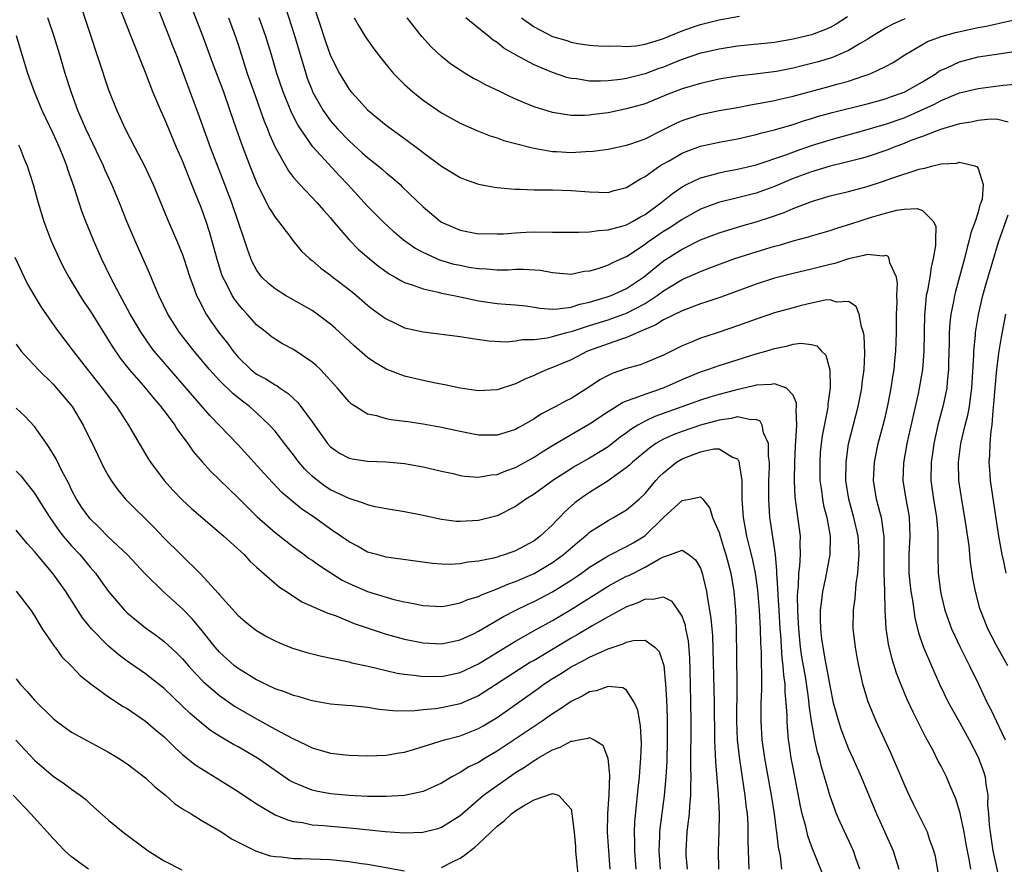
# Model space of a CAD drawing. Units: inches. Extents: x 2532000 to 2535000, y 1563000 to 1563284.
# Drawn here: x 2532083 to 2532190, y 1563104 to 1563195 of the extents above; entities that cross this region are included whole.
import ezdxf

# ---------------------------------------------------------------- set-up
doc = ezdxf.new("R2010")
doc.units = ezdxf.units.IN
doc.header["$MEASUREMENT"] = 0
doc.layers.add('LD25321563_2ft', color=153, linetype='Continuous')

msp = doc.modelspace()

# ---------------------------------------------------------------- linework, layer by layer
at = {"layer": 'LD25321563_2ft'}
for points, elevation in [([(2532100.77, 1563199.23), (2532103.18, 1563193), (2532104.21, 1563190.21), (2532105.41, 1563187), (2532106.11, 1563185), (2532106.79, 1563183), (2532107.51, 1563181), (2532108.27, 1563179), (2532109.05, 1563177.05), (2532110.4, 1563174.4), (2532111, 1563173.48), (2532111.2, 1563173.2), (2532111.38, 1563173), (2532112.56, 1563171.44), (2532112.93, 1563170.93), (2532113.84, 1563169.84), (2532114.73, 1563169), (2532115, 1563168.79), (2532115.95, 1563167.95), (2532117, 1563167.19), (2532117.23, 1563167), (2532119, 1563165.66), (2532119.82, 1563165), (2532121, 1563163.97), (2532121.54, 1563163.54), (2532122.29, 1563163), (2532122.69, 1563162.69), (2532123, 1563162.47), (2532123.99, 1563162.01), (2532125, 1563161.52), (2532127, 1563161.07), (2532131, 1563160.56), (2532132.35, 1563160.35), (2532134.12, 1563160.12), (2532136.01, 1563160.01), (2532137, 1563160.09), (2532137.75, 1563160.25), (2532139, 1563160.26), (2532140.43, 1563160.43), (2532141, 1563160.57), (2532142.53, 1563161), (2532143.16, 1563161.16), (2532145, 1563161.76), (2532147, 1563162.37), (2532149, 1563163.08), (2532151, 1563164.15), (2532152.32, 1563165), (2532153, 1563165.51), (2532155, 1563166.73), (2532157, 1563167.61), (2532158, 1563168), (2532160.72, 1563169), (2532162.44, 1563169.56), (2532164.05, 1563170.05), (2532165, 1563170.32), (2532165.54, 1563170.46), (2532167, 1563170.9), (2532168.66, 1563171.34), (2532169, 1563171.46), (2532171, 1563172.03), (2532171.72, 1563172.28), (2532173.25, 1563172.75), (2532175.47, 1563173.47), (2532177, 1563173.91), (2532178.23, 1563174.23), (2532179, 1563174.32), (2532180.42, 1563174.42), (2532181, 1563174.18), (2532182.19, 1563173), (2532182.45, 1563172.45), (2532182.39, 1563171), (2532182.4, 1563170.4), (2532182.15, 1563169), (2532181.92, 1563168.08), (2532181.79, 1563167), (2532181.53, 1563165.53), (2532181.41, 1563165), (2532181.24, 1563163.24), (2532181.21, 1563163), (2532181.14, 1563159), (2532180.98, 1563157), (2532180.65, 1563155), (2532180.56, 1563154.56), (2532179.32, 1563149), (2532178.93, 1563146.93), (2532178.86, 1563145), (2532179.18, 1563143), (2532179.48, 1563141.48), (2532179.56, 1563141), (2532179.64, 1563139), (2532179.51, 1563137), (2532179.52, 1563135), (2532179.75, 1563133), (2532179.91, 1563132.09), (2532180.16, 1563130.16), (2532180.56, 1563128.56), (2532181.08, 1563127.08), (2532181.97, 1563125), (2532182.85, 1563123), (2532183.81, 1563121), (2532184.23, 1563120.23), (2532185, 1563118.88), (2532186.04, 1563117), (2532187, 1563115.1), (2532187.58, 1563113.58), (2532187.76, 1563113), (2532187.84, 1563112.16), (2532188.06, 1563111), (2532188.04, 1563109.96), (2532188.15, 1563109), (2532188.2, 1563107.8), (2532188.31, 1563107), (2532188.61, 1563105), (2532189.38, 1563101.38)], 7406), ([(2532089.78, 1563197), (2532093, 1563187.22), (2532093.9, 1563185), (2532094.81, 1563183), (2532095.83, 1563181), (2532096.9, 1563179), (2532097.84, 1563177), (2532099.32, 1563173.32), (2532100.34, 1563171), (2532101, 1563169.42), (2532101.15, 1563169), (2532101.79, 1563167), (2532102.27, 1563165.73), (2532102.52, 1563165), (2532102.67, 1563164.67), (2532103.55, 1563163), (2532104.13, 1563162.13), (2532104.94, 1563161), (2532105.85, 1563159.85), (2532106.46, 1563159), (2532107, 1563158.35), (2532108.37, 1563157), (2532109, 1563156.51), (2532110, 1563156), (2532111, 1563155.35), (2532111.24, 1563155.24), (2532111.56, 1563155), (2532112.43, 1563154.43), (2532113, 1563153.86), (2532113.45, 1563153.45), (2532115, 1563151.34), (2532116.68, 1563149), (2532117, 1563148.64), (2532117.97, 1563147.97), (2532119, 1563147.44), (2532119.35, 1563147.35), (2532121, 1563147.11), (2532123, 1563147.03), (2532125, 1563146.84), (2532127, 1563146.49), (2532129, 1563146.03), (2532130.24, 1563145.76), (2532131, 1563145.57), (2532131.49, 1563145.49), (2532133, 1563145.39), (2532134.37, 1563145.63), (2532135, 1563145.67), (2532135.95, 1563146.05), (2532137, 1563146.41), (2532139, 1563147.54), (2532139.88, 1563148.12), (2532141, 1563148.8), (2532143, 1563149.98), (2532145, 1563151.13), (2532147, 1563152.48), (2532148.55, 1563153.45), (2532149, 1563153.63), (2532149.93, 1563153.93), (2532151, 1563154.36), (2532153, 1563155.01), (2532155, 1563155.91), (2532157, 1563156.75), (2532157.79, 1563157), (2532159, 1563157.43), (2532163, 1563158.69), (2532164.07, 1563159), (2532165, 1563159.29), (2532166.44, 1563159.56), (2532167, 1563159.73), (2532167.85, 1563159.85), (2532169, 1563159.71), (2532169.56, 1563159.56), (2532170.06, 1563159), (2532170.54, 1563158.54), (2532170.97, 1563156.97), (2532171.01, 1563155.01), (2532170.75, 1563153.25), (2532170.76, 1563153), (2532170.72, 1563152.72), (2532170.16, 1563149.84), (2532170.05, 1563149), (2532169.95, 1563148.05), (2532169.88, 1563147), (2532169.91, 1563145), (2532170.07, 1563143.93), (2532170.17, 1563143), (2532170.31, 1563142.31), (2532170.64, 1563141), (2532171.01, 1563139), (2532170.97, 1563137), (2532170.5, 1563134.5), (2532170.17, 1563133), (2532170.09, 1563132.09), (2532169.95, 1563131), (2532169.94, 1563130.06), (2532169.96, 1563129), (2532170.09, 1563127.91), (2532170.22, 1563127), (2532170.49, 1563125.51), (2532170.6, 1563125), (2532171, 1563122.66), (2532171.35, 1563121), (2532171.9, 1563119), (2532172.17, 1563118.17), (2532173, 1563116.01), (2532173.47, 1563115), (2532174.36, 1563113), (2532176.04, 1563109), (2532176.94, 1563107), (2532177.81, 1563105), (2532178.45, 1563103)], 7400), ([(2532186.21, 1563103), (2532186.08, 1563103.92), (2532185.73, 1563105.73), (2532185.51, 1563107), (2532185.11, 1563108.89), (2532185.08, 1563109.08), (2532184.61, 1563110.61), (2532183.99, 1563112.01), (2532183.58, 1563113), (2532183, 1563114.15), (2532182.7, 1563114.7), (2532182.1, 1563115.9), (2532181.51, 1563117), (2532181.32, 1563117.32), (2532179.98, 1563119.98), (2532179.35, 1563121.35), (2532178.75, 1563122.75), (2532178.2, 1563124.2), (2532177.71, 1563125.71), (2532177.31, 1563127.31), (2532177.06, 1563129.06), (2532176.97, 1563130.97), (2532176.92, 1563133.08), (2532176.85, 1563135), (2532176.86, 1563137), (2532176.85, 1563139), (2532176.81, 1563139.19), (2532176.55, 1563141), (2532176.37, 1563141.63), (2532176.03, 1563143), (2532175.71, 1563145), (2532175.79, 1563147), (2532176.21, 1563149), (2532176.76, 1563151), (2532177, 1563151.97), (2532177.3, 1563153.3), (2532177.62, 1563155), (2532177.79, 1563156.21), (2532177.92, 1563157), (2532178.01, 1563157.99), (2532178.13, 1563159), (2532178.2, 1563161), (2532178.19, 1563163), (2532178.25, 1563164.25), (2532178.22, 1563165), (2532178.3, 1563166.3), (2532178.18, 1563167), (2532177.48, 1563168.52), (2532177.41, 1563169), (2532177.25, 1563169.25), (2532177, 1563169.32), (2532176.74, 1563169.26), (2532175, 1563169.45), (2532174.67, 1563169.33), (2532173, 1563168.98), (2532171.52, 1563168.48), (2532171, 1563168.37), (2532169, 1563167.84), (2532167, 1563167.37), (2532165, 1563166.87), (2532163, 1563166.24), (2532159.18, 1563164.82), (2532157.69, 1563164.31), (2532157, 1563164.09), (2532155.58, 1563163.58), (2532155, 1563163.35), (2532153, 1563162.37), (2532152.18, 1563161.82), (2532150.21, 1563161), (2532149, 1563160.46), (2532148.23, 1563160.23), (2532144.79, 1563159), (2532143, 1563158.06), (2532141, 1563157.21), (2532140.41, 1563157), (2532139.43, 1563156.57), (2532139, 1563156.36), (2532138.02, 1563155.98), (2532137, 1563155.47), (2532135, 1563154.81), (2532133, 1563154.72), (2532131, 1563154.99), (2532129.35, 1563155.35), (2532128.51, 1563155.49), (2532127, 1563155.81), (2532125, 1563156.28), (2532123, 1563157.05), (2532121.77, 1563157.77), (2532121, 1563158.31), (2532119.56, 1563159.56), (2532117.49, 1563161.49), (2532117, 1563161.92), (2532115.56, 1563163), (2532115, 1563163.38), (2532112.14, 1563165), (2532111, 1563165.72), (2532110.3, 1563166.3), (2532109.57, 1563167), (2532109.31, 1563167.31), (2532109, 1563167.77), (2532108.57, 1563168.57), (2532108.38, 1563169), (2532108.02, 1563170.02), (2532107.71, 1563171), (2532106.32, 1563175), (2532105.58, 1563177), (2532104.03, 1563181), (2532102.7, 1563184.7), (2532101.82, 1563187), (2532100.33, 1563191), (2532099.95, 1563191.95), (2532099.56, 1563193), (2532097.7, 1563197.7)], 7404), ([(2532114.97, 1563197), (2532116.45, 1563192.45), (2532117, 1563190.89), (2532117.95, 1563189), (2532119, 1563187.28), (2532119.22, 1563187), (2532120.09, 1563186.09), (2532121, 1563185.07), (2532123, 1563183.42), (2532123.54, 1563183), (2532125, 1563181.96), (2532126.7, 1563180.7), (2532127, 1563180.46), (2532129, 1563178.97), (2532131, 1563177.76), (2532131.55, 1563177.55), (2532133, 1563177.04), (2532134.71, 1563176.71), (2532135, 1563176.68), (2532136.53, 1563176.53), (2532137, 1563176.51), (2532137.5, 1563176.5), (2532139, 1563176.44), (2532141, 1563176.41), (2532143, 1563176.36), (2532145, 1563176.21), (2532147, 1563176.15), (2532147.66, 1563176.34), (2532149, 1563176.66), (2532150.42, 1563177.58), (2532151, 1563177.86), (2532152.61, 1563179), (2532152.85, 1563179.15), (2532153.52, 1563179.52), (2532155, 1563180.37), (2532155.44, 1563180.56), (2532157, 1563181.15), (2532159, 1563181.57), (2532161, 1563181.92), (2532163, 1563182.39), (2532163.47, 1563182.53), (2532165, 1563182.91), (2532166.61, 1563183.39), (2532167, 1563183.49), (2532168.13, 1563183.87), (2532169, 1563184.12), (2532169.66, 1563184.34), (2532171.22, 1563184.78), (2532175, 1563185.7), (2532177, 1563186.26), (2532177.54, 1563186.46), (2532179, 1563186.96), (2532179.09, 1563187), (2532181, 1563188.11), (2532182.47, 1563189), (2532182.77, 1563189.23), (2532183, 1563189.35), (2532183.61, 1563189.61), (2532185, 1563190.26), (2532187, 1563190.78), (2532189, 1563191.1), (2532190.67, 1563191.33)], 7414), ([(2532182.7, 1563102.7), (2532182.39, 1563104.39), (2532182.22, 1563105), (2532181.76, 1563106.24), (2532181.52, 1563107), (2532181.37, 1563107.37), (2532180.04, 1563110.04), (2532179.39, 1563111.39), (2532179, 1563112.25), (2532178.69, 1563113), (2532177.58, 1563115.58), (2532175.99, 1563119), (2532175.11, 1563121.11), (2532174.56, 1563123), (2532174.45, 1563123.55), (2532174.12, 1563125), (2532173.93, 1563125.93), (2532173.74, 1563127), (2532173.5, 1563129), (2532173.54, 1563131), (2532173.73, 1563132.27), (2532173.84, 1563133.84), (2532174.02, 1563135), (2532174.06, 1563136.06), (2532174.16, 1563137), (2532174.11, 1563137.89), (2532174.04, 1563139), (2532173.58, 1563141), (2532173.03, 1563143), (2532172.72, 1563145), (2532172.73, 1563147), (2532173.01, 1563148.99), (2532174.03, 1563153), (2532174.44, 1563155), (2532174.48, 1563155.52), (2532174.68, 1563157), (2532174.75, 1563158.75), (2532174.69, 1563160.69), (2532174.62, 1563161), (2532174.39, 1563161.61), (2532174.14, 1563163), (2532173.83, 1563163.83), (2532173, 1563164.34), (2532171.7, 1563164.3), (2532171, 1563164.53), (2532170.49, 1563164.49), (2532169, 1563164.17), (2532167.92, 1563163.92), (2532166.46, 1563163.54), (2532165, 1563163.12), (2532163, 1563162.44), (2532161, 1563161.72), (2532159, 1563161.04), (2532157.46, 1563160.54), (2532157, 1563160.38), (2532155.91, 1563159.91), (2532155, 1563159.55), (2532153, 1563158.57), (2532151, 1563157.72), (2532150.48, 1563157.52), (2532149, 1563157.1), (2532147.44, 1563156.56), (2532147, 1563156.35), (2532146.12, 1563155.88), (2532145, 1563155.12), (2532143, 1563153.89), (2532142.4, 1563153.6), (2532141.34, 1563153), (2532139.8, 1563152.2), (2532139, 1563151.67), (2532137.82, 1563151), (2532137.28, 1563150.72), (2532137, 1563150.54), (2532136.32, 1563150.32), (2532135, 1563149.91), (2532133, 1563149.92), (2532131, 1563150.31), (2532129, 1563150.73), (2532127, 1563151.09), (2532125.34, 1563151.34), (2532125, 1563151.4), (2532123.56, 1563151.56), (2532123, 1563151.68), (2532122.01, 1563151.99), (2532121, 1563152.19), (2532119.68, 1563153), (2532119.27, 1563153.27), (2532119, 1563153.53), (2532117.75, 1563155), (2532115.9, 1563157), (2532115.44, 1563157.44), (2532115, 1563157.81), (2532113, 1563159.16), (2532111.79, 1563159.79), (2532111, 1563160.27), (2532110.58, 1563160.58), (2532110.07, 1563161), (2532109.46, 1563161.46), (2532109, 1563161.85), (2532107.99, 1563163), (2532107.5, 1563163.5), (2532107, 1563164.09), (2532106.61, 1563164.61), (2532106.36, 1563165), (2532105.75, 1563166.25), (2532105.34, 1563167), (2532105.25, 1563167.25), (2532104.77, 1563168.77), (2532104.17, 1563171), (2532103.9, 1563171.9), (2532103.54, 1563173), (2532103, 1563174.52), (2532102.28, 1563176.28), (2532102.02, 1563177), (2532101.72, 1563177.72), (2532101, 1563179.55), (2532100.35, 1563181), (2532099.5, 1563183), (2532099, 1563184.22), (2532098.64, 1563185), (2532097.8, 1563187), (2532097, 1563189.1), (2532095.44, 1563193), (2532094.2, 1563196.2)], 7402), ([(2532112.13, 1563196.13), (2532113.1, 1563193.1), (2532114.31, 1563189), (2532114.48, 1563188.48), (2532115, 1563187.14), (2532115.06, 1563187), (2532116.2, 1563185), (2532117, 1563183.88), (2532117.76, 1563183), (2532119, 1563181.7), (2532120.43, 1563180.43), (2532121, 1563179.9), (2532122.15, 1563179), (2532122.61, 1563178.61), (2532123, 1563178.27), (2532123.71, 1563177.71), (2532124.51, 1563177), (2532124.76, 1563176.76), (2532127, 1563174.57), (2532128.89, 1563173), (2532129, 1563172.92), (2532131, 1563172.05), (2532133, 1563171.67), (2532134.31, 1563171.69), (2532135, 1563171.67), (2532135.68, 1563171.68), (2532137, 1563171.79), (2532138.15, 1563171.85), (2532139, 1563171.87), (2532141, 1563171.86), (2532143.84, 1563171.84), (2532145, 1563171.9), (2532145.96, 1563172.04), (2532147, 1563172.1), (2532148.49, 1563172.49), (2532149, 1563172.65), (2532149.66, 1563173), (2532150.5, 1563173.5), (2532151, 1563173.77), (2532152.7, 1563175), (2532153.96, 1563176.04), (2532155, 1563176.74), (2532155.5, 1563177), (2532157, 1563177.73), (2532157.96, 1563177.96), (2532159, 1563178.26), (2532159.61, 1563178.39), (2532161, 1563178.64), (2532163, 1563179.14), (2532166.21, 1563180.21), (2532167.36, 1563180.64), (2532169, 1563181.2), (2532171, 1563181.84), (2532175, 1563182.93), (2532176.59, 1563183.41), (2532177, 1563183.51), (2532179, 1563184.22), (2532180.78, 1563185), (2532182.31, 1563185.69), (2532183, 1563186.08), (2532185, 1563186.91), (2532187, 1563187.39), (2532189.72, 1563187.72), (2532191, 1563187.83)], 7412), ([(2532174.23, 1563103), (2532173.79, 1563104.21), (2532173.52, 1563105), (2532172.09, 1563108.09), (2532171.71, 1563109), (2532171, 1563110.91), (2532170.41, 1563113), (2532170.08, 1563114.08), (2532169.86, 1563115), (2532169.66, 1563115.66), (2532169.37, 1563117), (2532169.01, 1563119.01), (2532168.75, 1563120.75), (2532168.71, 1563121.29), (2532168.37, 1563123.63), (2532167.96, 1563125.96), (2532167.81, 1563127), (2532167.61, 1563129), (2532167.6, 1563129.6), (2532167.52, 1563131), (2532167.48, 1563132.52), (2532167.52, 1563133), (2532167.59, 1563133.59), (2532167.63, 1563135), (2532167.74, 1563135.74), (2532167.81, 1563137), (2532167.78, 1563138.22), (2532167.82, 1563139), (2532167.32, 1563142.68), (2532167.26, 1563143), (2532167.23, 1563143.23), (2532167.15, 1563145), (2532167.18, 1563147), (2532167.25, 1563148.75), (2532167.31, 1563149.31), (2532167.4, 1563151), (2532167.34, 1563152.66), (2532167.39, 1563153), (2532167.38, 1563153.38), (2532167, 1563154.25), (2532166.29, 1563155), (2532165, 1563155.47), (2532164.63, 1563155.37), (2532163, 1563155.3), (2532162.77, 1563155.23), (2532160.78, 1563154.78), (2532159, 1563154.32), (2532157.99, 1563154.01), (2532157, 1563153.7), (2532152.06, 1563151.94), (2532151, 1563151.44), (2532150.22, 1563151), (2532149.47, 1563150.53), (2532149, 1563150.16), (2532148.32, 1563149.68), (2532147, 1563148.66), (2532145, 1563147.44), (2532143.44, 1563146.56), (2532143, 1563146.29), (2532141.02, 1563145), (2532139, 1563143.52), (2532138.13, 1563143), (2532137, 1563142.2), (2532135, 1563141.21), (2532133, 1563140.69), (2532131, 1563140.57), (2532130.6, 1563140.6), (2532129, 1563140.79), (2532127, 1563141.23), (2532125, 1563141.62), (2532123, 1563141.94), (2532121.83, 1563142.17), (2532121, 1563142.39), (2532120.58, 1563142.58), (2532119, 1563143.08), (2532117, 1563144.02), (2532116.4, 1563144.4), (2532115.58, 1563145), (2532115, 1563145.47), (2532114.22, 1563146.22), (2532113.56, 1563147), (2532113, 1563147.77), (2532112.03, 1563149), (2532111.6, 1563149.6), (2532111, 1563150.33), (2532110.41, 1563151), (2532109, 1563152.32), (2532108.24, 1563153), (2532107, 1563153.94), (2532106.42, 1563154.42), (2532105, 1563155.82), (2532103.92, 1563157), (2532102.24, 1563159), (2532100.67, 1563161), (2532099.41, 1563163), (2532098.44, 1563165), (2532097.99, 1563166.01), (2532097.41, 1563167.41), (2532095.84, 1563171), (2532094.99, 1563173), (2532094.19, 1563175), (2532093.35, 1563177), (2532092.61, 1563178.61), (2532092.45, 1563179), (2532090.54, 1563183), (2532089.68, 1563185), (2532088.94, 1563187), (2532088.31, 1563189), (2532087.74, 1563191), (2532087.13, 1563193), (2532086.45, 1563195)], 7398), ([(2532105.97, 1563195), (2532106.53, 1563193.47), (2532107, 1563192.11), (2532108, 1563189), (2532108.69, 1563187), (2532109.83, 1563183.83), (2532110.18, 1563183), (2532110.4, 1563182.4), (2532111.02, 1563181.02), (2532112.46, 1563178.46), (2532113, 1563177.77), (2532113.68, 1563177), (2532115.57, 1563175), (2532116.23, 1563174.23), (2532117, 1563173.38), (2532117.16, 1563173.16), (2532119, 1563171.01), (2532120, 1563170), (2532121.16, 1563169), (2532122.18, 1563168.18), (2532123.35, 1563167.35), (2532123.98, 1563167), (2532124.61, 1563166.61), (2532125, 1563166.42), (2532125.84, 1563166.16), (2532127, 1563165.71), (2532128.63, 1563165.37), (2532129, 1563165.26), (2532130.32, 1563165), (2532132.52, 1563164.52), (2532133, 1563164.44), (2532135, 1563164.15), (2532135.93, 1563164.07), (2532137, 1563164), (2532138.13, 1563163.87), (2532139, 1563163.76), (2532139.64, 1563163.64), (2532141, 1563163.54), (2532141.55, 1563163.55), (2532143, 1563163.75), (2532143.94, 1563164.06), (2532145, 1563164.28), (2532146.81, 1563164.81), (2532147.33, 1563165), (2532149, 1563165.77), (2532150.85, 1563167), (2532153, 1563168.74), (2532155, 1563170.02), (2532157, 1563171.02), (2532159, 1563171.78), (2532161.47, 1563172.53), (2532163.03, 1563172.97), (2532164.55, 1563173.46), (2532166.03, 1563173.98), (2532167, 1563174.4), (2532169, 1563175.17), (2532171, 1563175.76), (2532173, 1563176.26), (2532175, 1563176.8), (2532176.68, 1563177.32), (2532177.69, 1563177.69), (2532180.65, 1563178.65), (2532181, 1563178.73), (2532181.25, 1563178.75), (2532182.11, 1563179), (2532183, 1563179.22), (2532184.68, 1563179.32), (2532185, 1563179.4), (2532186.64, 1563179), (2532186.91, 1563178.91), (2532187, 1563178.72), (2532187.56, 1563177), (2532187.43, 1563175.43), (2532187.31, 1563175), (2532187.21, 1563174.79), (2532187, 1563174), (2532186.69, 1563173), (2532186.23, 1563171.77), (2532186.06, 1563171), (2532185.82, 1563170.19), (2532185.52, 1563169), (2532184.56, 1563165.44), (2532184.46, 1563165), (2532184.35, 1563164.35), (2532184.07, 1563163), (2532183.95, 1563162.05), (2532183.89, 1563161), (2532183.88, 1563159.88), (2532183.81, 1563157.81), (2532183.81, 1563157), (2532183.66, 1563155.66), (2532183.62, 1563155), (2532183.53, 1563154.47), (2532183.19, 1563153), (2532182.66, 1563151), (2532182.22, 1563149), (2532182.07, 1563147.93), (2532181.92, 1563147), (2532181.91, 1563145), (2532182.2, 1563143), (2532182.52, 1563141), (2532182.65, 1563139.35), (2532182.66, 1563139), (2532182.67, 1563137.33), (2532182.64, 1563137), (2532182.68, 1563135), (2532182.93, 1563133), (2532183, 1563132.67), (2532183.42, 1563131), (2532184.14, 1563129), (2532185.06, 1563127), (2532185.7, 1563125.7), (2532186.09, 1563125), (2532187.06, 1563123), (2532187.99, 1563121), (2532188.34, 1563120.34), (2532189.95, 1563117)], 7408), ([(2532190.25, 1563183.75), (2532189, 1563184.05), (2532188.03, 1563184.03), (2532187, 1563183.93), (2532186.25, 1563183.75), (2532185, 1563183.54), (2532182.93, 1563182.93), (2532181, 1563182.19), (2532179.74, 1563181.74), (2532179, 1563181.43), (2532177.81, 1563181), (2532177.24, 1563180.76), (2532175, 1563180), (2532174.23, 1563179.77), (2532172.64, 1563179.36), (2532171, 1563178.98), (2532169, 1563178.38), (2532167, 1563177.63), (2532165, 1563176.8), (2532163, 1563176.08), (2532161, 1563175.55), (2532158.95, 1563175.05), (2532157, 1563174.35), (2532155, 1563173.23), (2532153.67, 1563172.33), (2532153, 1563171.91), (2532152.45, 1563171.55), (2532151.28, 1563170.72), (2532151, 1563170.5), (2532149, 1563169.19), (2532148.86, 1563169.14), (2532147.47, 1563168.53), (2532147, 1563168.27), (2532145.89, 1563167.89), (2532145, 1563167.65), (2532144.41, 1563167.59), (2532143, 1563167.29), (2532141, 1563167.44), (2532139.71, 1563167.71), (2532137.83, 1563167.83), (2532137, 1563167.8), (2532136.25, 1563167.75), (2532135, 1563167.74), (2532133.85, 1563167.85), (2532133, 1563167.87), (2532131.96, 1563168.04), (2532131, 1563168.23), (2532130.37, 1563168.37), (2532128.82, 1563168.82), (2532127, 1563169.64), (2532126.11, 1563170.11), (2532124.88, 1563171), (2532123.86, 1563171.86), (2532122.64, 1563173), (2532121, 1563174.66), (2532118.87, 1563177), (2532117.95, 1563177.95), (2532115.07, 1563181.07), (2532113.74, 1563183), (2532113.45, 1563183.45), (2532112.78, 1563184.78), (2532111.86, 1563187), (2532111.21, 1563189), (2532110.63, 1563191), (2532109.99, 1563193), (2532109.28, 1563195)], 7410), ([(2532119.57, 1563195), (2532120.09, 1563194.09), (2532120.75, 1563193), (2532121, 1563192.62), (2532121.67, 1563191.67), (2532122.53, 1563190.53), (2532123.43, 1563189.43), (2532123.82, 1563189), (2532125, 1563187.8), (2532125.91, 1563187), (2532127, 1563186.13), (2532129, 1563184.76), (2532131, 1563183.63), (2532132.83, 1563182.83), (2532134.26, 1563182.26), (2532135, 1563182.04), (2532135.75, 1563181.75), (2532137, 1563181.44), (2532138.7, 1563181), (2532139, 1563180.93), (2532141, 1563180.58), (2532141.43, 1563180.57), (2532143, 1563180.47), (2532144.57, 1563180.57), (2532145.41, 1563180.59), (2532147, 1563180.83), (2532149, 1563181.24), (2532149.36, 1563181.36), (2532151, 1563181.95), (2532152.86, 1563182.86), (2532154.37, 1563183.63), (2532155, 1563183.9), (2532157, 1563184.58), (2532159, 1563184.99), (2532161, 1563185.33), (2532162.39, 1563185.61), (2532163.85, 1563185.85), (2532165, 1563186.09), (2532165.73, 1563186.27), (2532167, 1563186.55), (2532171, 1563187.63), (2532171.89, 1563187.89), (2532173, 1563188.18), (2532174.78, 1563188.78), (2532175, 1563188.84), (2532175.42, 1563189), (2532177, 1563189.76), (2532177.81, 1563190.19), (2532179.07, 1563191), (2532181.55, 1563192.45), (2532183, 1563193), (2532184.58, 1563193.42), (2532187, 1563193.97), (2532187.88, 1563194.12), (2532190.75, 1563194.75)], 7416), ([(2532179.09, 1563194.91), (2532177.7, 1563194.3), (2532177, 1563193.91), (2532175.51, 1563193), (2532175, 1563192.67), (2532174.24, 1563192.24), (2532173, 1563191.48), (2532171.91, 1563191), (2532171.27, 1563190.73), (2532169.73, 1563190.27), (2532169, 1563190.06), (2532168.14, 1563189.86), (2532167, 1563189.57), (2532165.22, 1563189.22), (2532162.91, 1563188.91), (2532161, 1563188.69), (2532159, 1563188.37), (2532157, 1563187.93), (2532155, 1563187.33), (2532153.32, 1563186.68), (2532151, 1563185.73), (2532149, 1563185.16), (2532148.16, 1563185), (2532147, 1563184.76), (2532145.44, 1563184.56), (2532145, 1563184.48), (2532144.44, 1563184.44), (2532143, 1563184.44), (2532141, 1563184.77), (2532139, 1563185.4), (2532137.86, 1563185.86), (2532136.47, 1563186.47), (2532135.37, 1563187), (2532133.77, 1563187.77), (2532133, 1563188.21), (2532132.47, 1563188.47), (2532131.55, 1563189), (2532131, 1563189.35), (2532130.02, 1563190.02), (2532129, 1563190.82), (2532127.87, 1563191.87), (2532126.86, 1563193), (2532125.27, 1563195)], 7418), ([(2532172.9, 1563195.1), (2532171.68, 1563194.32), (2532171, 1563193.97), (2532170.33, 1563193.67), (2532169, 1563193.19), (2532167, 1563192.69), (2532165, 1563192.36), (2532161, 1563191.95), (2532159, 1563191.64), (2532157.24, 1563191.24), (2532157, 1563191.19), (2532155, 1563190.49), (2532154.17, 1563190.17), (2532153, 1563189.69), (2532152.48, 1563189.52), (2532151, 1563188.96), (2532149, 1563188.46), (2532148.36, 1563188.36), (2532147, 1563188.21), (2532146.17, 1563188.17), (2532145, 1563188.18), (2532143.6, 1563188.4), (2532143, 1563188.46), (2532142.56, 1563188.56), (2532141, 1563189.09), (2532139, 1563189.93), (2532137.01, 1563191), (2532135.74, 1563191.74), (2532135, 1563192.35), (2532134.59, 1563192.59), (2532134.11, 1563193), (2532133, 1563193.89), (2532131.64, 1563195)], 7420), ([(2532137.64, 1563195), (2532139, 1563194.04), (2532141, 1563193.01), (2532142.55, 1563192.55), (2532143, 1563192.39), (2532143.75, 1563192.25), (2532145, 1563192.06), (2532145.98, 1563191.98), (2532147, 1563191.93), (2532148.03, 1563191.97), (2532149, 1563191.92), (2532150, 1563192), (2532151, 1563192.17), (2532152.66, 1563192.66), (2532153, 1563192.78), (2532155, 1563193.62), (2532156.02, 1563193.98), (2532157, 1563194.3), (2532159, 1563194.8), (2532161.2, 1563195.2)], 7422), ([(2532170.31, 1563102.31), (2532169.71, 1563103.71), (2532169, 1563105.48), (2532168.6, 1563106.6), (2532168.38, 1563107.62), (2532168, 1563109), (2532167.82, 1563109.82), (2532167, 1563113.97), (2532166.81, 1563115), (2532166.58, 1563116.58), (2532166.52, 1563117), (2532166.4, 1563118.4), (2532166.36, 1563119), (2532166.36, 1563119.64), (2532166.27, 1563121), (2532166.15, 1563122.15), (2532166.14, 1563123), (2532165.99, 1563123.99), (2532165.94, 1563125), (2532165.82, 1563125.82), (2532165.68, 1563128.32), (2532165.62, 1563129), (2532165.5, 1563131), (2532165.38, 1563132.62), (2532165.37, 1563133.37), (2532165.25, 1563135), (2532165.26, 1563135.26), (2532165.09, 1563137), (2532164.57, 1563140.57), (2532164.5, 1563141), (2532164.37, 1563143), (2532164.4, 1563145), (2532164.44, 1563146.45), (2532164.44, 1563147), (2532164.35, 1563147.65), (2532164.34, 1563149), (2532163.82, 1563150.18), (2532163.67, 1563151), (2532163.44, 1563151.44), (2532163, 1563151.61), (2532162.44, 1563151.56), (2532161, 1563151.89), (2532160.3, 1563151.7), (2532159, 1563151.55), (2532157, 1563150.98), (2532155, 1563150.31), (2532154.04, 1563149.96), (2532153, 1563149.47), (2532152.18, 1563149), (2532151.48, 1563148.52), (2532149.64, 1563147), (2532149.32, 1563146.68), (2532149, 1563146.4), (2532147.02, 1563144.98), (2532145, 1563143.72), (2532144.56, 1563143.44), (2532143.95, 1563143), (2532143.41, 1563142.59), (2532142.35, 1563141.65), (2532141.74, 1563141), (2532141.37, 1563140.63), (2532141, 1563140.23), (2532139.67, 1563139), (2532139, 1563138.5), (2532137, 1563137.42), (2532135.87, 1563137), (2532135.2, 1563136.8), (2532135, 1563136.72), (2532134.61, 1563136.61), (2532133, 1563136.28), (2532131.83, 1563136.17), (2532131, 1563136.01), (2532129.95, 1563135.95), (2532129, 1563135.97), (2532128.03, 1563136.03), (2532123, 1563136.73), (2532121.99, 1563137), (2532121, 1563137.28), (2532119.9, 1563137.9), (2532119, 1563138.37), (2532118.1, 1563139), (2532117, 1563139.74), (2532115.27, 1563141), (2532113.91, 1563141.91), (2532111.73, 1563143.73), (2532109.79, 1563145.79), (2532107, 1563148.87), (2532103.99, 1563151.99), (2532103, 1563153.1), (2532098.42, 1563158.42), (2532097.94, 1563159), (2532097.53, 1563159.53), (2532096.52, 1563161), (2532095.34, 1563163), (2532094.52, 1563164.52), (2532094.25, 1563165), (2532093.22, 1563167), (2532092.25, 1563169), (2532091.36, 1563171), (2532090.54, 1563173), (2532090.12, 1563174.12), (2532089.82, 1563175), (2532089.28, 1563176.72), (2532088.61, 1563178.61), (2532088.49, 1563179), (2532088.17, 1563179.83), (2532087.68, 1563181), (2532087, 1563182.51), (2532085.84, 1563185), (2532085.01, 1563187), (2532084.28, 1563189), (2532083.66, 1563191), (2532083.06, 1563193.06)], 7396), ([(2532083.27, 1563181.27), (2532083.41, 1563181), (2532083.85, 1563179.84), (2532084.2, 1563179), (2532084.84, 1563177), (2532085.4, 1563175), (2532086.02, 1563173), (2532086.77, 1563171), (2532087.65, 1563169), (2532088.1, 1563168.11), (2532088.69, 1563167), (2532089.89, 1563165), (2532090.33, 1563164.33), (2532091, 1563163.33), (2532093.44, 1563159.44), (2532094.25, 1563158.25), (2532095.24, 1563157), (2532096.98, 1563155), (2532097.88, 1563153.88), (2532098.65, 1563153), (2532098.79, 1563152.79), (2532099, 1563152.53), (2532100.15, 1563151), (2532100.47, 1563150.47), (2532101.58, 1563149), (2532102.16, 1563148.16), (2532103.15, 1563147), (2532104.03, 1563146.03), (2532107, 1563143.14), (2532109.08, 1563141.08), (2532111, 1563139.39), (2532113, 1563137.85), (2532114.16, 1563137), (2532114.63, 1563136.63), (2532115, 1563136.4), (2532115.81, 1563135.81), (2532117.02, 1563135.02), (2532118.26, 1563134.26), (2532119, 1563133.9), (2532121, 1563133.02), (2532123, 1563132.39), (2532123.85, 1563132.15), (2532125, 1563131.89), (2532125.77, 1563131.77), (2532127, 1563131.49), (2532129, 1563131.41), (2532129.48, 1563131.48), (2532131, 1563131.78), (2532131.84, 1563132.16), (2532133, 1563132.49), (2532133.33, 1563132.67), (2532135, 1563133.3), (2532136.18, 1563133.82), (2532137, 1563134.1), (2532139, 1563134.97), (2532141, 1563136.15), (2532142.18, 1563137), (2532143.69, 1563138.31), (2532144.53, 1563139), (2532144.77, 1563139.23), (2532145, 1563139.43), (2532147, 1563140.7), (2532147.58, 1563141), (2532149, 1563141.83), (2532150.37, 1563143), (2532151, 1563143.61), (2532152.17, 1563145), (2532152.57, 1563145.43), (2532153, 1563145.84), (2532154.4, 1563147), (2532155, 1563147.36), (2532157, 1563148.12), (2532158.43, 1563148.43), (2532159, 1563148.43), (2532160.47, 1563147.53), (2532161, 1563147.36), (2532161.18, 1563147), (2532161.18, 1563146.82), (2532161.45, 1563145), (2532161.48, 1563143.48), (2532161.46, 1563143), (2532161.6, 1563141), (2532161.84, 1563139.84), (2532161.98, 1563139), (2532162.29, 1563137.71), (2532162.58, 1563136.58), (2532162.9, 1563135), (2532163.15, 1563133.15), (2532163.33, 1563131), (2532163.45, 1563129), (2532163.48, 1563127.48), (2532163.55, 1563126.45), (2532163.56, 1563125), (2532163.59, 1563124.41), (2532163.58, 1563122.42), (2532163.53, 1563121), (2532163.51, 1563119), (2532163.64, 1563117), (2532163.92, 1563115), (2532164.64, 1563111), (2532164.96, 1563109), (2532165.19, 1563107.19), (2532165.23, 1563107), (2532165.38, 1563105.38), (2532165.6, 1563104.4), (2532165.77, 1563103)], 7394), ([(2532190.24, 1563125), (2532189, 1563127.17), (2532188.05, 1563129), (2532187.25, 1563131), (2532187.19, 1563131.19), (2532186.71, 1563133), (2532186.45, 1563134.45), (2532186.19, 1563136.19), (2532186.13, 1563137), (2532186.04, 1563137.96), (2532185.59, 1563141), (2532185.28, 1563142.72), (2532184.94, 1563145), (2532184.89, 1563147), (2532185.14, 1563149), (2532185.61, 1563151), (2532185.91, 1563152.09), (2532186.07, 1563153), (2532186.21, 1563154.21), (2532186.34, 1563155), (2532186.55, 1563158.55), (2532186.55, 1563159), (2532186.71, 1563160.71), (2532186.73, 1563161), (2532186.76, 1563161.24), (2532187.05, 1563162.95), (2532187.53, 1563165), (2532187.85, 1563166.15), (2532189.22, 1563170.78), (2532190.27, 1563173.73)], 7410), ([(2532082.85, 1563169.15), (2532083.86, 1563167), (2532084.24, 1563166.24), (2532084.95, 1563165), (2532085.73, 1563163.73), (2532087.38, 1563161.38), (2532089.16, 1563159), (2532090.72, 1563157), (2532092.32, 1563155), (2532093.47, 1563153.47), (2532093.85, 1563153), (2532095.14, 1563151), (2532096.3, 1563149), (2532097.32, 1563147.32), (2532097.54, 1563147), (2532099.03, 1563145), (2532099.96, 1563143.96), (2532101, 1563142.89), (2532101.98, 1563141.98), (2532105.46, 1563139), (2532107.65, 1563137), (2532108.29, 1563136.29), (2532109, 1563135.64), (2532111.47, 1563133.47), (2532112.23, 1563133), (2532113.91, 1563131.91), (2532116.69, 1563130.69), (2532117.62, 1563130.38), (2532119.57, 1563129.57), (2532123, 1563128.4), (2532123.81, 1563128.19), (2532125, 1563127.86), (2532127, 1563127.48), (2532129, 1563127.38), (2532131, 1563127.78), (2532132.46, 1563128.46), (2532133, 1563128.72), (2532135.69, 1563130.31), (2532137.04, 1563131), (2532138.35, 1563131.65), (2532139, 1563131.94), (2532141.01, 1563132.99), (2532143, 1563134.24), (2532143.46, 1563134.54), (2532144.12, 1563135), (2532145, 1563135.65), (2532147, 1563136.88), (2532149, 1563137.87), (2532149.72, 1563138.28), (2532150.97, 1563139.03), (2532153, 1563141), (2532155, 1563142.86), (2532155.8, 1563143), (2532157, 1563143.26), (2532157.24, 1563143), (2532158.02, 1563142.02), (2532158.31, 1563141), (2532159, 1563139.4), (2532159.11, 1563139), (2532159.57, 1563137.57), (2532159.74, 1563137), (2532160.26, 1563135), (2532160.59, 1563133), (2532160.77, 1563131), (2532160.86, 1563129), (2532160.92, 1563122.92), (2532160.88, 1563119), (2532160.96, 1563117), (2532161.16, 1563115.16), (2532161.68, 1563111.68), (2532161.8, 1563111), (2532161.91, 1563109.91), (2532162.04, 1563109), (2532162.11, 1563107.89), (2532162.13, 1563107), (2532162.12, 1563106.12), (2532162.14, 1563105), (2532162.22, 1563103)], 7392), ([(2532189.97, 1563163), (2532189.5, 1563160.5), (2532189.22, 1563158.78), (2532188.99, 1563157.01), (2532188.8, 1563155), (2532188.69, 1563153.31), (2532188.59, 1563152.59), (2532188.48, 1563151), (2532188.37, 1563150.37), (2532188.27, 1563149), (2532188.25, 1563147.75), (2532188.18, 1563147), (2532188.29, 1563145.71), (2532188.33, 1563145), (2532189.2, 1563139), (2532189.56, 1563137), (2532189.75, 1563136.25), (2532190.01, 1563135)], 7412), ([(2532083, 1563159.75), (2532083.57, 1563159), (2532084.22, 1563158.22), (2532085, 1563157.44), (2532085.38, 1563157), (2532087, 1563155.42), (2532087.39, 1563155), (2532089.08, 1563153), (2532090.27, 1563151), (2532091.49, 1563148.51), (2532092.47, 1563146.47), (2532093, 1563145.49), (2532093.29, 1563145), (2532093.99, 1563143.99), (2532094.83, 1563143), (2532097.92, 1563139.92), (2532099, 1563138.79), (2532100.8, 1563137), (2532102.94, 1563134.94), (2532104.85, 1563132.85), (2532105, 1563132.65), (2532107, 1563130.43), (2532107.77, 1563129.77), (2532108.88, 1563128.88), (2532109, 1563128.79), (2532110.13, 1563128.13), (2532111, 1563127.69), (2532111.47, 1563127.47), (2532112.89, 1563126.89), (2532114.42, 1563126.42), (2532115, 1563126.27), (2532116.02, 1563126.02), (2532118.46, 1563125.54), (2532119, 1563125.41), (2532119.31, 1563125.31), (2532121.06, 1563124.94), (2532123, 1563124.47), (2532124.21, 1563124.21), (2532125, 1563124.07), (2532126.02, 1563123.98), (2532127, 1563123.84), (2532128.13, 1563123.87), (2532129, 1563123.84), (2532131, 1563124.26), (2532133, 1563125.2), (2532135.35, 1563126.65), (2532137, 1563127.64), (2532139.14, 1563128.86), (2532141, 1563129.9), (2532142.95, 1563131.05), (2532147, 1563133.61), (2532147.9, 1563134.1), (2532149, 1563134.66), (2532149.24, 1563134.76), (2532151, 1563135.64), (2532152.55, 1563136.55), (2532153, 1563136.77), (2532153.76, 1563137), (2532155, 1563137.5), (2532155.74, 1563137), (2532156.45, 1563136.45), (2532157, 1563135.53), (2532157.19, 1563135), (2532157.66, 1563133), (2532157.75, 1563132.25), (2532158.13, 1563130.13), (2532158.21, 1563129), (2532158.28, 1563128.28), (2532158.48, 1563121), (2532158.5, 1563117), (2532158.58, 1563115.42), (2532158.6, 1563114.6), (2532158.92, 1563111.08), (2532159.01, 1563109), (2532158.98, 1563107.02), (2532158.9, 1563105), (2532158.95, 1563103)], 7390), ([(2532155.58, 1563103), (2532155.46, 1563104.54), (2532155.44, 1563105), (2532155.56, 1563107), (2532155.61, 1563107.61), (2532155.8, 1563109), (2532155.83, 1563109.83), (2532155.96, 1563111), (2532155.94, 1563111.94), (2532155.98, 1563113), (2532155.95, 1563113.95), (2532155.97, 1563119), (2532155.96, 1563121), (2532155.93, 1563123), (2532155.85, 1563125.85), (2532155.7, 1563127.7), (2532155.42, 1563129), (2532155.36, 1563129.36), (2532155, 1563130.34), (2532154.59, 1563131), (2532153.95, 1563131.95), (2532153, 1563132.42), (2532151.86, 1563132.14), (2532151, 1563132.19), (2532150.21, 1563131.79), (2532149, 1563131.37), (2532147, 1563130.28), (2532145.35, 1563129.35), (2532143.66, 1563128.34), (2532143, 1563127.99), (2532139, 1563125.57), (2532138.63, 1563125.37), (2532137.4, 1563124.6), (2532133, 1563121.76), (2532132.48, 1563121.52), (2532131, 1563120.88), (2532129, 1563120.44), (2532128.34, 1563120.34), (2532127, 1563120.22), (2532126.11, 1563120.11), (2532124.08, 1563120.08), (2532123, 1563120.2), (2532122.26, 1563120.26), (2532121, 1563120.48), (2532119.32, 1563120.68), (2532118.71, 1563120.71), (2532117, 1563120.86), (2532115, 1563121.2), (2532113.62, 1563121.62), (2532113, 1563121.77), (2532112.14, 1563122.14), (2532111, 1563122.51), (2532109.96, 1563123), (2532109.32, 1563123.32), (2532109, 1563123.46), (2532107, 1563124.69), (2532106.61, 1563125), (2532105, 1563126.48), (2532104.54, 1563127), (2532102.96, 1563128.96), (2532102.05, 1563130.05), (2532101.07, 1563131.07), (2532098.92, 1563133), (2532097, 1563134.88), (2532095.02, 1563137), (2532093, 1563138.9), (2532091.96, 1563139.96), (2532091, 1563140.87), (2532090.89, 1563141), (2532090.11, 1563142.11), (2532089.53, 1563143), (2532089, 1563144.01), (2532088.69, 1563144.69), (2532087.96, 1563146.04), (2532087.34, 1563147.34), (2532086.59, 1563148.59), (2532086.28, 1563149), (2532085, 1563150.86), (2532083.96, 1563151.96), (2532083, 1563152.83)], 7388), ([(2532083, 1563146.03), (2532083.5, 1563145.5), (2532085, 1563143.65), (2532086.02, 1563142.02), (2532086.64, 1563141), (2532087.62, 1563139.62), (2532088.11, 1563139), (2532089, 1563137.96), (2532089.88, 1563137), (2532091, 1563135.66), (2532091.58, 1563135), (2532092.18, 1563134.18), (2532093, 1563133.03), (2532094.71, 1563131), (2532095, 1563130.72), (2532097, 1563129.1), (2532098.22, 1563128.22), (2532099, 1563127.63), (2532100.37, 1563126.37), (2532101, 1563125.73), (2532101.63, 1563125), (2532102.28, 1563124.28), (2532103.27, 1563123.27), (2532103.56, 1563123), (2532105, 1563121.77), (2532106.63, 1563120.63), (2532109, 1563119.24), (2532111, 1563118.14), (2532112.84, 1563117.16), (2532114.42, 1563116.42), (2532115, 1563116.11), (2532115.87, 1563115.87), (2532117, 1563115.54), (2532118.63, 1563115.37), (2532119, 1563115.34), (2532121, 1563115.27), (2532123, 1563115.32), (2532124.41, 1563115.59), (2532125, 1563115.67), (2532125.95, 1563115.95), (2532129.31, 1563117), (2532131, 1563117.43), (2532133, 1563118.22), (2532133.5, 1563118.5), (2532135, 1563119.41), (2532139.45, 1563122.55), (2532140.06, 1563123), (2532141, 1563123.61), (2532141.87, 1563124.13), (2532143, 1563124.88), (2532144.42, 1563125.58), (2532145, 1563125.92), (2532146.68, 1563126.68), (2532147, 1563126.81), (2532148.65, 1563127.35), (2532149, 1563127.54), (2532149.72, 1563127.72), (2532151, 1563127.76), (2532152.05, 1563127), (2532152.53, 1563126.53), (2532153.03, 1563125.03), (2532153.22, 1563123), (2532153.32, 1563121.32), (2532153.38, 1563119.38), (2532153.39, 1563117), (2532153.34, 1563114.66), (2532153.25, 1563113), (2532153.08, 1563110.92), (2532152.6, 1563107.4), (2532152.57, 1563107), (2532152.56, 1563106.56), (2532152.49, 1563105), (2532152.63, 1563103)], 7386), ([(2532150.03, 1563103), (2532149.88, 1563105), (2532149.9, 1563105.9), (2532149.86, 1563107), (2532149.9, 1563108.1), (2532150.07, 1563109.93), (2532150.2, 1563111), (2532150.27, 1563111.73), (2532150.41, 1563113), (2532150.44, 1563113.56), (2532150.56, 1563115), (2532150.61, 1563116.61), (2532150.51, 1563118.51), (2532150.21, 1563120.21), (2532149.87, 1563121), (2532149, 1563122.35), (2532148.59, 1563122.59), (2532147, 1563122.76), (2532145.71, 1563122.29), (2532145, 1563122.18), (2532144.26, 1563121.74), (2532143, 1563121.14), (2532141.74, 1563120.26), (2532141, 1563119.8), (2532139.88, 1563119), (2532139, 1563118.43), (2532135, 1563115.75), (2532133.72, 1563115), (2532133, 1563114.55), (2532131.94, 1563114.06), (2532131, 1563113.45), (2532130.13, 1563113), (2532129, 1563112.31), (2532127, 1563111.4), (2532125, 1563110.96), (2532123, 1563110.85), (2532121, 1563110.88), (2532119.02, 1563110.98), (2532117, 1563111.16), (2532115.44, 1563111.44), (2532115, 1563111.54), (2532114.05, 1563111.95), (2532113, 1563112.36), (2532112.58, 1563112.58), (2532111, 1563113.66), (2532109.09, 1563115), (2532107, 1563116.22), (2532106.49, 1563116.49), (2532105, 1563117.38), (2532104.01, 1563118.01), (2532103, 1563118.81), (2532101.83, 1563119.83), (2532101, 1563120.64), (2532099, 1563122.53), (2532097, 1563124.11), (2532095, 1563125.5), (2532094.13, 1563126.13), (2532093, 1563127.1), (2532091.14, 1563129), (2532090.18, 1563130.18), (2532088.39, 1563133), (2532087, 1563134.94), (2532085, 1563137.33), (2532084.19, 1563138.19), (2532083, 1563139.66)], 7384), ([(2532083, 1563133.06), (2532084.59, 1563131), (2532085, 1563130.38), (2532085.83, 1563129), (2532087.11, 1563127.11), (2532087.21, 1563127), (2532087.96, 1563125.96), (2532089, 1563124.94), (2532089.93, 1563123.93), (2532091.11, 1563123), (2532093, 1563121.63), (2532094.59, 1563120.59), (2532095, 1563120.36), (2532097, 1563118.99), (2532098.06, 1563118.06), (2532099, 1563117.3), (2532099.32, 1563117), (2532100.16, 1563116.16), (2532101, 1563115.42), (2532102.33, 1563114.33), (2532103, 1563113.88), (2532105, 1563112.67), (2532107, 1563111.42), (2532109, 1563110.06), (2532111, 1563108.9), (2532112.34, 1563108.34), (2532113, 1563108.18), (2532113.95, 1563108.05), (2532115, 1563107.82), (2532116.27, 1563107.73), (2532117, 1563107.65), (2532119.46, 1563107.46), (2532122.9, 1563107.1), (2532125, 1563106.94), (2532126.99, 1563107.01), (2532128.59, 1563107.41), (2532129, 1563107.56), (2532131, 1563108.82), (2532133.53, 1563111), (2532135, 1563112.07), (2532136.33, 1563113), (2532137, 1563113.45), (2532137.96, 1563114.04), (2532139, 1563114.77), (2532139.16, 1563114.84), (2532139.4, 1563115), (2532141, 1563115.92), (2532141.82, 1563116.18), (2532143, 1563116.86), (2532143.16, 1563116.84), (2532143.81, 1563117), (2532144.84, 1563117.16), (2532145, 1563117.24), (2532145.5, 1563117), (2532146.43, 1563116.43), (2532146.99, 1563115), (2532147.16, 1563113.16), (2532147.09, 1563111.09), (2532146.95, 1563109), (2532146.92, 1563107), (2532147.04, 1563105), (2532147.2, 1563103)], 7382), ([(2532083, 1563123.58), (2532083.45, 1563123), (2532084.21, 1563122.21), (2532085, 1563121.26), (2532087, 1563119.31), (2532087.39, 1563119), (2532089, 1563117.82), (2532093, 1563115.66), (2532094.07, 1563115), (2532095, 1563114.38), (2532097, 1563112.89), (2532097.95, 1563111.95), (2532099.14, 1563111), (2532100.12, 1563110.12), (2532101, 1563109.55), (2532101.92, 1563109), (2532103, 1563108.32), (2532104.63, 1563107.37), (2532105.23, 1563107), (2532106.29, 1563106.29), (2532108.89, 1563105), (2532110.47, 1563104.47), (2532111, 1563104.37), (2532111.65, 1563104.35), (2532113, 1563104.17), (2532113.82, 1563104.18), (2532115.9, 1563104.1), (2532117, 1563104.05), (2532117.96, 1563103.96), (2532119, 1563103.85), (2532120.36, 1563103.64), (2532121, 1563103.56), (2532125, 1563102.85)], 7380), ([(2532082.97, 1563116.97), (2532085, 1563114.8), (2532087, 1563113.08), (2532088.24, 1563112.24), (2532089, 1563111.66), (2532089.94, 1563111), (2532090.53, 1563110.53), (2532091, 1563110.09), (2532093, 1563108.31), (2532094.59, 1563107), (2532097, 1563105.21), (2532097.3, 1563105), (2532099, 1563103.92), (2532100.93, 1563102.93)], 7378), ([(2532090.84, 1563103), (2532089, 1563104.34), (2532088.28, 1563105), (2532087, 1563106.33), (2532084.6, 1563109), (2532082.69, 1563111)], 7376), ([(2532129, 1563103.18), (2532130.2, 1563103.8), (2532131, 1563104.19), (2532131.49, 1563104.51), (2532132.61, 1563105.39), (2532133, 1563105.74), (2532134.34, 1563107), (2532135, 1563107.65), (2532135.78, 1563108.22), (2532136.58, 1563109), (2532137, 1563109.32), (2532137.87, 1563109.87), (2532139, 1563110.49), (2532141, 1563111.2), (2532141.63, 1563111), (2532143, 1563109.49), (2532143.1, 1563109), (2532143.32, 1563107), (2532143.47, 1563105.47), (2532143.5, 1563105), (2532143.87, 1563101)], 7380)]:
    msp.add_lwpolyline(points, dxfattribs=dict(at, elevation=elevation))

doc.saveas('drawing.dxf')
